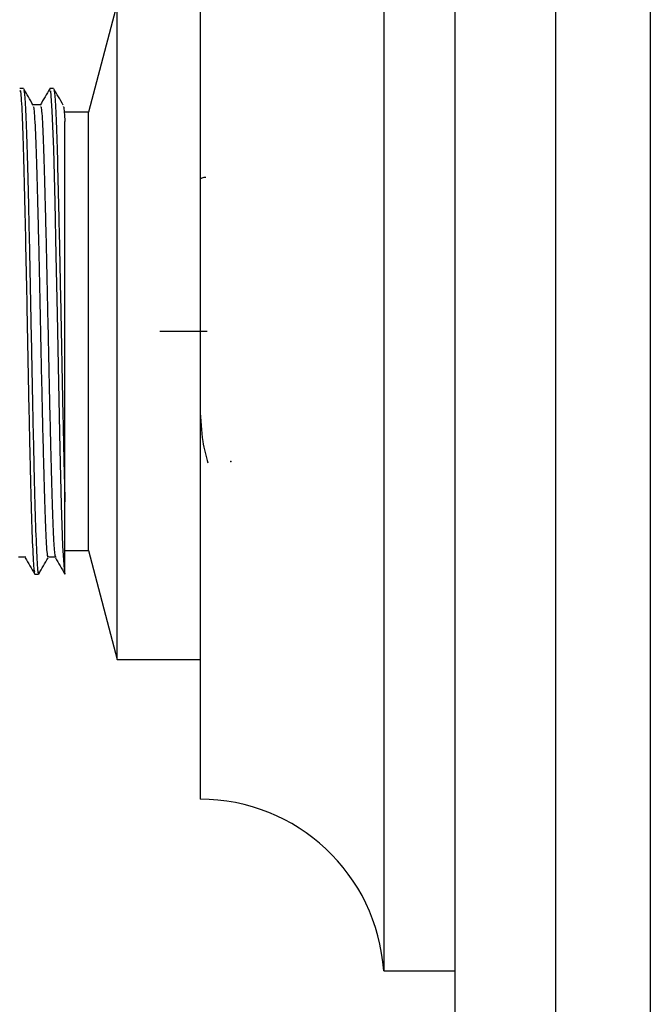
# Model space of a CAD drawing. Units: millimetres. Extents: x 5 to 995, y 5 to 995.
# Drawn here: x 235 to 248, y 532 to 553 of the extents above; entities that cross this region are included whole.
import ezdxf

# ---------------------------------------------------------------- set-up
doc = ezdxf.new("R2010")
doc.units = ezdxf.units.MM
doc.header["$PDSIZE"] = -1

msp = doc.modelspace()

# ---------------------------------------------------------------- linework, layer by layer
at = {"color": 8, "linetype": 'Continuous', "lineweight": 25}
msp.add_line((246.271, 563.449), (246.271, 528.699), dxfattribs=at)
at = {"color": 7, "linetype": 'Continuous', "lineweight": 25}
for p, q in [((248.271, 563.449), (248.271, 528.699)), ((244.146, 561.324), (244.146, 530.824)), ((242.646, 559.574), (242.646, 532.574)), ((238.771, 555.949), (238.771, 536.199)), ((237.021, 552.999), (236.421, 550.699)), ((237.021, 539.149), (237.021, 552.999)), ((235.048, 551.199), (234.969, 551.199)), ((235.683, 551.199), (235.604, 551.199)), ((236.421, 550.699), (235.921, 550.699)), ((236.421, 541.449), (236.421, 550.699)), ((235.921, 540.949), (235.921, 542.474)), ((235.921, 541.449), (236.421, 541.449)), ((236.421, 541.449), (237.021, 539.149)), ((235.286, 540.949), (235.366, 540.949)), ((237.021, 539.149), (238.771, 539.149)), ((242.646, 532.574), (244.146, 532.574))]:
    msp.add_line(p, q, dxfattribs=at)
at = {"color": 7, "linetype": 'Continuous'}
msp.add_line((238.921, 546.074), (237.921, 546.074), dxfattribs=at)
at = {"color": 7, "linetype": 'Continuous', "lineweight": 25, "flags": 128}
msp.add_lwpolyline([(235.604, 551.147), (235.617, 551.149), (235.648, 550.729), (235.677, 549.919), (235.705, 548.803), (235.731, 547.673), (235.755, 546.447), (235.784, 544.986), (235.814, 543.586), (235.843, 542.415), (235.872, 541.544), (235.902, 541.045), (235.921, 540.949), (235.921, 540.949)], dxfattribs=at)
at = {"color": 7, "linetype": 'Continuous', "lineweight": 25}
msp.add_arc((238.771, 532.315), 3.884, 3.8183, 90, dxfattribs=at)
for points, knots in [([(234.969, 551.147), (234.973, 551.157), (234.987, 551.189), (235.013, 550.782), (235.042, 549.981), (235.069, 548.895), (235.096, 547.689), (235.122, 546.38), (235.148, 544.96), (235.179, 543.558), (235.208, 542.36), (235.237, 541.487), (235.264, 540.996), (235.28, 540.995), (235.286, 540.995)], [0, 0, 0, 0, 0.0444, 0.137418, 0.229915, 0.321206, 0.398997, 0.476877, 0.568109, 0.661369, 0.753118, 0.845089, 0.938309, 1, 1, 1, 1]), ([(235.25, 550.852), (235.217, 550.91), (235.151, 551.024), (235.084, 551.139), (235.051, 551.196)], [0, 0, 0, 0, 0.500137, 1, 1, 1, 1]), ([(235.052, 551.158), (235.057, 551.149), (235.071, 551.125), (235.096, 550.687), (235.123, 549.91), (235.15, 548.804), (235.18, 547.461), (235.209, 545.97), (235.238, 544.488), (235.268, 543.142), (235.296, 542.032), (235.326, 541.287), (235.35, 540.933), (235.362, 540.984), (235.366, 540.996)], [0, 0, 0, 0, 0.055017, 0.139845, 0.227393, 0.314042, 0.408335, 0.500985, 0.59407, 0.688283, 0.780378, 0.874195, 0.967991, 1, 1, 1, 1]), ([(235.601, 551.196), (235.567, 551.139), (235.501, 551.024), (235.435, 550.91), (235.402, 550.852)], [0, 0, 0, 0, 0.500155, 1, 1, 1, 1]), ([(235.885, 550.852), (235.852, 550.91), (235.786, 551.024), (235.719, 551.139), (235.686, 551.196)], [0, 0, 0, 0, 0.500165, 1, 1, 1, 1]), ([(235.687, 551.158), (235.692, 551.149), (235.706, 551.125), (235.731, 550.687), (235.758, 549.91), (235.785, 548.804), (235.815, 547.461), (235.844, 545.969), (235.873, 544.491), (235.9, 543.3), (235.915, 542.7), (235.921, 542.474)], [0, 0, 0, 0, 0.073813, 0.1876163, 0.30507, 0.4213162, 0.5478174, 0.6721143, 0.796995, 0.9233883, 1, 1, 1, 1]), ([(235.405, 550.855), (235.379, 550.855), (235.326, 550.855), (235.274, 550.855), (235.248, 550.855)], [0, 0, 0, 0, 0.505642, 1, 1, 1, 1]), ([(235.25, 550.807), (235.253, 550.813), (235.266, 550.836), (235.29, 550.463), (235.32, 549.719), (235.348, 548.646), (235.379, 547.368), (235.407, 545.977), (235.436, 544.594), (235.467, 543.339), (235.495, 542.304), (235.525, 541.605), (235.549, 541.27), (235.563, 541.327), (235.568, 541.344)], [0, 0, 0, 0, 0.033014, 0.126062, 0.218588, 0.309907, 0.40321, 0.494886, 0.586993, 0.680215, 0.771343, 0.864174, 0.956985, 1, 1, 1, 1]), ([(235.405, 550.806), (235.41, 550.816), (235.424, 550.846), (235.449, 550.466), (235.479, 549.718), (235.507, 548.646), (235.537, 547.368), (235.566, 545.977), (235.595, 544.594), (235.626, 543.339), (235.653, 542.304), (235.681, 541.645), (235.704, 541.33), (235.716, 541.329), (235.719, 541.328)], [0, 0, 0, 0, 0.0450063, 0.1390793, 0.2326244, 0.3249502, 0.4192804, 0.5119666, 0.6050882, 0.6993378, 0.7914695, 0.8853233, 0.9621356, 1, 1, 1, 1]), ([(235.885, 550.807), (235.888, 550.814), (235.9, 550.838), (235.912, 550.641), (235.921, 550.502)], [0, 0, 0, 0, 0.295387, 1, 1, 1, 1]), ([(235.921, 542.474), (235.921, 542.631), (235.921, 543.219), (235.921, 544.442), (235.921, 546.12), (235.921, 547.757), (235.921, 549.166), (235.921, 550.071), (235.921, 550.392), (235.921, 550.502)], [0, 0, 0, 0, 0.064258, 0.239283, 0.409551, 0.579931, 0.747006, 0.912627, 1, 1, 1, 1]), ([(238.892, 549.32), (238.879, 549.32), (238.838, 549.322), (238.799, 549.307), (238.771, 549.297)], [0, 0, 0, 0, 0.293983, 1, 1, 1, 1]), ([(238.771, 544.448), (238.783, 544.206), (238.805, 543.775), (238.895, 543.442), (238.935, 543.297)], [0, 0, 0, 0, 0.564162, 1, 1, 1, 1]), ([(234.939, 541.317), (234.965, 541.317), (235.018, 541.317), (235.071, 541.317), (235.098, 541.317)], [0, 0, 0, 0, 0.499814, 1, 1, 1, 1]), ([(235.084, 541.296), (235.118, 541.238), (235.184, 541.124), (235.25, 541.009), (235.283, 540.952)], [0, 0, 0, 0, 0.4998453, 1, 1, 1, 1]), ([(235.369, 540.952), (235.402, 541.009), (235.468, 541.124), (235.534, 541.238), (235.568, 541.296)], [0, 0, 0, 0, 0.499863, 1, 1, 1, 1]), ([(235.574, 541.317), (235.6, 541.317), (235.653, 541.317), (235.706, 541.317), (235.733, 541.317)], [0, 0, 0, 0, 0.499777, 1, 1, 1, 1]), ([(235.719, 541.296), (235.753, 541.238), (235.819, 541.124), (235.885, 541.009), (235.918, 540.952)], [0, 0, 0, 0, 0.499816, 1, 1, 1, 1])]:
    msp.add_open_spline(points, degree=3, knots=knots, dxfattribs=at)
at = {"color": 7, "linetype": 'Continuous'}
msp.add_point((239.421, 543.324), dxfattribs=at)

doc.saveas('drawing.dxf')
